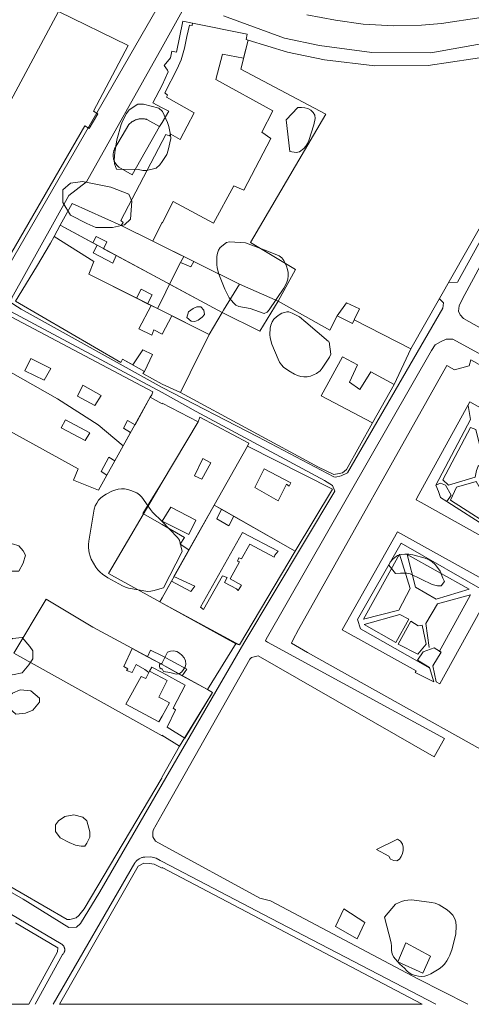
# Model space of a CAD drawing. Units: inches. Extents: x 637 to 4027668, y 158 to 4190805.
# Drawn here: x 1345 to 1478, y 158 to 449 of the extents above; entities that cross this region are included whole.
import ezdxf

# ---------------------------------------------------------------- set-up
doc = ezdxf.new("R2010")
doc.units = ezdxf.units.IN
doc.header["$LTSCALE"] = 2
doc.header["$MEASUREMENT"] = 0
doc.layers.get('0').update_dxf_attribs({"lineweight": 9})
for name, color, linetype in [('0BOSL010B', 86, 'Continuous'), ('0BOSM001A', 86, 'Continuous'), ('0CONL010B', 5, 'Continuous'), ('0LOTL010B', 1, 'Continuous'), ('0MAS60', 2, 'Continuous')]:
    doc.layers.add(name, color=color, linetype=linetype)
for name, color, linetype, lineweight in [('0CONM001A', 5, 'Continuous', 5), ('0LOTM001A', 1, 'Continuous', 5), ('0MAS61', 250, 'Continuous', 5)]:
    doc.layers.add(name, color=color, linetype=linetype, lineweight=lineweight)

# ---------------------------------------------------------------- blocks, each defined once
blk = doc.blocks.new('limpio')
at = {"layer": '0BOSL010B', "lineweight": 5}
for points in [[(4800.37, 257.31), (4799.74, 256.33), (4798.6, 255.41), (4795.82, 254.65), (4794.73, 254.72), (4793.4, 255.03), (4786.94, 255.13), (4786.34, 256.71), (4786.26, 257.8), (4786.38, 260.04), (4787.03, 263.77), (4788.29, 268.26), (4788.68, 269.28), (4789.89, 271.59), (4790.69, 272.66), (4793.23, 274.33), (4794.85, 274.28), (4799.4, 273.15), (4800.37, 272.22)], [(4778.17, 239.06), (4773.3, 241.53), (4771.09, 245.24), (4771.09, 248.94), (4773.3, 251), (4776.85, 251.41), (4785.26, 249.77), (4790.57, 247.71), (4791.46, 245.65), (4791.01, 240.29), (4789.25, 238.65), (4785.7, 237.83), (4780.83, 237.83), (4778.17, 239.06)], [(4800.37, 131.22), (4798.03, 130.54), (4797.1, 130.33), (4796.16, 130.28), (4790.47, 131.25), (4789.53, 131.56), (4788.66, 131.95), (4784.39, 134.24), (4782.8, 135.32), (4782.07, 135.97), (4781.4, 136.65), (4780.81, 137.42), (4779.45, 139.81), (4779.1, 140.69), (4778.83, 141.63), (4778.62, 143.17), (4778.6, 144.14), (4778.69, 145.08), (4780.32, 154.61), (4780.64, 155.52), (4781.1, 156.38), (4781.6, 157.2), (4782.26, 157.9), (4783.03, 158.49), (4783.84, 159), (4785.55, 159.9), (4786.43, 160.21), (4787.36, 160.45), (4788.35, 160.59), (4789.3, 160.54), (4790.24, 160.4), (4791.16, 160.12), (4792.93, 159.37), (4793.75, 158.83), (4794.42, 158.15), (4796.96, 154.46), (4797.55, 153.72), (4800.37, 150.9)], [(4754.85, 136.26), (4752.94, 137.45), (4752.61, 139.83), (4752.94, 142.22), (4754.21, 143.4), (4756.14, 144.3), (4758.06, 143.71), (4759.34, 142.22), (4759.98, 141.02), (4759.34, 138.65), (4758.06, 136.26), (4754.85, 136.26)], [(4754.21, 106.19), (4751.66, 108.57), (4751.66, 111.55), (4752.94, 113.93), (4756.14, 116.31), (4759.02, 116.61), (4761.26, 113.93), (4762.22, 112.74), (4762.22, 110.36), (4760.94, 108.57), (4759.02, 106.19), (4756.14, 105.59), (4754.21, 106.19)], [(4800.37, 107.33), (4800.13, 107.38), (4799.75, 107.67), (4799.63, 108.19), (4799.63, 108.54), (4799.82, 108.83), (4800, 108.95), (4800.37, 109)], [(4759.98, 94.28), (4757.1, 93.98), (4755.17, 95.77), (4755.17, 99.04), (4756.14, 100.23), (4758.38, 101.13), (4761.58, 100.83), (4764.14, 98.75), (4764.14, 97.55), (4762.22, 95.18), (4759.98, 94.28)], [(4776.48, 54.93), (4774.79, 55.24), (4772.94, 56.03), (4770.24, 57.43), (4768.89, 59.32), (4768.89, 61.21), (4769.74, 62.46), (4771.59, 63.72), (4774.29, 64.18), (4776.99, 63.56), (4778.17, 62.46), (4779.01, 59.16), (4779.01, 57.6), (4778.17, 55.87), (4777.5, 54.93), (4776.48, 54.93)]]:
    blk.add_lwpolyline(points, dxfattribs=at)
at = {"layer": '0BOSM001A', "lineweight": 5}
for points in [[(4800.37, 272.22), (4800.47, 272.17), (4801.97, 268.88), (4802.37, 267.71), (4802.87, 265.26), (4802.97, 264.17), (4802.17, 260.68), (4801.77, 259.42), (4800.37, 257.31)], [(4837.07, 269.63), (4840.57, 273.32), (4841.57, 273.36), (4842.57, 273.24), (4843.47, 273), (4844.37, 272.54), (4845.07, 271.89), (4845.57, 271.01), (4845.67, 270.08), (4845.27, 268.18), (4843.77, 263.6), (4843.37, 262.72), (4842.87, 261.9), (4842.27, 261.17), (4840.97, 260.25), (4840.07, 260.04), (4838.17, 260.29), (4837.07, 269.63)], [(4826.47, 213.93), (4823.07, 214.47), (4822.17, 214.91), (4821.47, 215.57), (4820.87, 216.28), (4820.27, 217.07), (4818.97, 219.58), (4817.17, 224.08), (4816.67, 225.96), (4816.57, 226.91), (4816.57, 229.31), (4816.77, 230.25), (4817.07, 231.15), (4817.57, 231.97), (4819.47, 233.41), (4820.37, 233.65), (4825.07, 233.33), (4831.37, 230.97), (4834.97, 229.43), (4835.77, 228.86), (4836.37, 228.13), (4837.17, 226.37), (4837.47, 225.43), (4837.67, 224.5), (4837.67, 223.53), (4837.57, 222.56), (4837.27, 221.64), (4836.87, 220.77), (4836.37, 219.95), (4832.07, 213.53), (4831.47, 212.82), (4830.57, 212.41), (4826.47, 213.93)], [(4808.17, 212.94), (4809.57, 213.88), (4810.67, 214.4), (4811.87, 214.35), (4812.77, 213.43), (4812.97, 212.13), (4812.27, 211.3), (4811.07, 210.41), (4810.07, 210.02), (4808.97, 210.14), (4807.67, 211.25), (4808.17, 212.94)], [(4849.77, 204), (4850.27, 200.37), (4849.87, 199.51), (4847.77, 196.23), (4847.17, 195.5), (4846.07, 194.71), (4845.17, 194.26), (4844.27, 193.89), (4843.27, 193.67), (4842.27, 193.65), (4841.37, 193.83), (4840.47, 194.13), (4839.57, 194.52), (4837.87, 195.45), (4836.27, 196.56), (4835.67, 197.24), (4835.07, 198.06), (4834.67, 198.89), (4832.87, 203.4), (4832.37, 205.25), (4832.27, 206.19), (4832.37, 208.1), (4832.57, 209.02), (4832.97, 209.93), (4833.47, 210.75), (4834.17, 211.41), (4834.97, 212), (4835.77, 212.5), (4836.57, 212.72), (4837.27, 212.9), (4837.87, 212.9), (4838.87, 212.54), (4840.97, 211.47), (4842.87, 209.87), (4849.57, 204.18)], [(4800.37, 150.9), (4804.97, 146.23), (4805.57, 145.44), (4806.37, 142.08), (4800.77, 131.33), (4800.37, 131.22)], [(4869.37, 135.53), (4867.47, 138), (4867.87, 138.93), (4868.47, 139.71), (4869.17, 140.33), (4869.97, 140.85), (4871.17, 141.16), (4872.17, 141.31), (4873.37, 141.29), (4874.57, 141.11), (4878.17, 140.11), (4879.37, 139.63), (4880.27, 139.02), (4881.17, 138.22), (4881.87, 137.32), (4882.57, 136.25), (4883.37, 134.18), (4883.87, 133.18), (4882.87, 131.94), (4881.87, 131.88), (4880.27, 132.29), (4873.77, 135.5), (4872.77, 135.65), (4870.87, 135.68), (4869.37, 135.53)], [(4800.37, 109.15), (4801.97, 112.27), (4802.87, 112.61), (4803.77, 112.66), (4804.77, 112.46), (4805.57, 112.03), (4806.27, 111.38), (4806.87, 110.59), (4807.27, 109.7), (4807.37, 108.75), (4807.17, 107.82), (4806.27, 106.52), (4805.47, 105.9), (4804.57, 105.82), (4802.67, 106.29), (4800.77, 106.58), (4800.37, 107.36)], [(4863.77, 53.96), (4869.97, 57.06), (4870.87, 56.39), (4871.47, 55.59), (4871.67, 54.65), (4871.67, 53.69), (4871.47, 52.77), (4871.07, 51.9), (4870.57, 51.11), (4869.77, 50.59), (4868.87, 50.67), (4867.97, 51.15), (4867.47, 51.97), (4863.77, 53.96)], [(4866.17, 33.99), (4869.37, 37.76), (4870.27, 38.21), (4871.17, 38.58), (4872.17, 38.85), (4873.07, 38.99), (4874.07, 39.04), (4874.97, 39.01), (4880.07, 38.33), (4881.17, 38.06), (4882.27, 37.58), (4884.67, 36.16), (4885.47, 35.47), (4886.37, 34.58), (4886.97, 33.5), (4887.27, 32.59), (4887.37, 31.31), (4887.27, 29.03), (4886.17, 24.58), (4885.47, 22.75), (4885.07, 21.89), (4884.57, 21.06), (4883.87, 20.05), (4883.17, 19.36), (4882.27, 18.7), (4879.87, 17.18), (4878.97, 16.77), (4878.07, 16.49), (4877.07, 16.38), (4876.17, 16.5), (4875.27, 16.7), (4874.27, 16.97), (4873.47, 17.48), (4872.77, 18.14), (4872.07, 18.85), (4870.67, 20.1), (4869.37, 21.51), (4868.77, 22.28), (4868.37, 23.15), (4868.27, 24.09), (4868.27, 25.43), (4868.17, 26.38), (4866.17, 33.99)]]:
    blk.add_lwpolyline(points, dxfattribs=at)
at = {"layer": '0CONL010B', "color": 250, "lineweight": 5}
for p, q in [((4800.37, 239.46), (4797.65, 233.83)), ((4768.48, 235.22), (4770.28, 238.5)), ((4770.28, 238.5), (4779.95, 233.28)), ((4788.31, 238.47), (4797.65, 233.83)), ((4779.95, 233.28), (4781.16, 232.63)), ((4783.1, 231.58), (4786.78, 229.6)), ((4786.78, 229.6), (4800.37, 222.26)), ((4796.1, 215.32), (4792.79, 216.98)), ((4799, 213.86), (4800.37, 216.58)), ((4797.14, 214.79), (4796.1, 215.32)), ((4799, 213.86), (4797.14, 214.79)), ((4796.89, 187.65), (4792.38, 179.55)), ((4791.07, 177.21), (4788.9, 173.33)), ((4788.9, 173.33), (4786.41, 168.86)), ((4794.68, 153.3), (4800.37, 162.55)), ((4800.37, 150), (4794.68, 153.3)), ((4796.04, 110.96), (4791.5, 113.42)), ((4800.37, 108.62), (4796.04, 110.96)), ((4796.64, 106.69), (4796.43, 106.25)), ((4796.64, 106.69), (4800.37, 104.67)), ((4800.37, 93.4), (4799.42, 91.67))]:
    blk.add_line(p, q, dxfattribs=at)
for points in [[(4733.62, 240.07), (4739.35, 249.97), (4741.4, 248.9), (4769.8, 301.72), (4790.38, 291.63), (4780.12, 272.28), (4781.37, 271.43), (4778.79, 267.07), (4777.59, 267.93), (4735.32, 195.04), (4732.32, 196.6), (4731.89, 195.74), (4728.93, 197.65), (4729.49, 198.59), (4714.75, 207.51), (4719.89, 216.37)], [(4788.31, 238.47), (4788.89, 239.37), (4788.19, 239.87), (4800.37, 263.25)], [(4770.28, 238.5), (4773.82, 244.97), (4788.31, 238.47)], [(4757, 216.1), (4763.29, 226.24), (4767.41, 233.26), (4768.48, 235.22)], [(4792.79, 216.98), (4778.76, 224.03), (4780.23, 227.8), (4768.48, 235.22)], [(4779.95, 233.28), (4780.92, 235.19), (4784.06, 233.58), (4783.1, 231.58)], [(4797.65, 233.83), (4798, 233.65), (4800.37, 232.47)], [(4781.16, 232.63), (4780.02, 230.4), (4785.86, 227.34), (4786.78, 229.6)], [(4792.79, 216.98), (4794.2, 219.58), (4797.49, 217.96), (4796.1, 215.32)], [(4791.72, 197.22), (4788.71, 198.9), (4788.17, 197.98), (4757, 216.1)], [(4800.37, 206.32), (4797.97, 207.62), (4797.38, 206.06), (4793.56, 207.91), (4797.14, 214.79)], [(4747.45, 199.58), (4754.53, 210.84), (4755.79, 211.43), (4797.65, 189.27), (4797.31, 188.4), (4796.89, 187.65)], [(4791.72, 197.22), (4794.66, 201.69), (4797.53, 200.35), (4795.17, 195.31)], [(4747.45, 199.58), (4769.44, 187.19), (4781.48, 179.52), (4788.9, 173.33)], [(4765.51, 192.72), (4759.77, 195.49), (4761.62, 199.09), (4767.52, 196.15), (4765.51, 192.72)], [(4800.37, 191.53), (4794.72, 194.64), (4795.17, 195.31)], [(4780.55, 185.19), (4775.4, 187.95), (4776.94, 191.22), (4782.35, 188.18), (4780.55, 185.19)], [(4784.07, 164.66), (4781.56, 160.16), (4774.17, 163.2), (4775.6, 166.54), (4752.52, 179.23), (4752.82, 180.24), (4740.64, 187.45)], [(4777.67, 174.84), (4770.57, 178.59), (4771.85, 180.96), (4779.03, 177.19), (4777.67, 174.84)], [(4791.07, 177.21), (4788.96, 178.53), (4790.13, 180.81), (4792.38, 179.55)], [(4784.07, 164.66), (4782.42, 165.74), (4784.6, 169.92), (4786.41, 168.86)], [(4796.43, 106.25), (4795.28, 107.22), (4792.71, 108.61), (4791.57, 106.28), (4789.85, 106.9), (4790.24, 107.38), (4789.09, 108.04), (4791.5, 113.42)], [(4796.04, 110.96), (4796.99, 112.88), (4800.37, 111.22)], [(4800.37, 106.26), (4797.4, 107.89), (4796.64, 106.69)], [(4799.42, 91.67), (4789.65, 96.89), (4794.25, 105.13), (4795.57, 104.51), (4796.43, 106.25)], [(4800.37, 100.94), (4799.41, 99.01), (4800.37, 98.51)]]:
    blk.add_lwpolyline(points, dxfattribs=at)
at = {"layer": '0CONM001A', "color": 250, "lineweight": 5}
for p, q in [((4825.87, 293.22), (4824.47, 287.88)), ((4825.27, 293.4), (4825.87, 293.22)), ((4800.37, 232.47), (4806.77, 229.27)), ((4802.57, 221.05), (4805.87, 227.52)), ((4805.87, 227.52), (4806.77, 229.27)), ((4809.77, 227.76), (4823.27, 221.07)), ((4800.37, 222.26), (4802.57, 221.05)), ((4800.37, 216.58), (4802.57, 221.05)), ((4802.57, 221.05), (4818.17, 212.69)), ((4803.27, 211.73), (4800.37, 206.32)), ((4814.27, 206.2), (4803.27, 211.73)), ((4814.27, 206.2), (4808.67, 194.86)), ((4805.87, 189.03), (4808.67, 194.86)), ((4805.87, 189.03), (4800.37, 191.53)), ((4868.97, 191.45), (4862.57, 180.07)), ((4800.37, 162.55), (4811.07, 180.36)), ((4815.77, 155.8), (4825.67, 173.23)), ((4825.67, 173.23), (4826.07, 174.06)), ((4882.07, 159.8), (4882.67, 157.98)), ((4808.27, 142.58), (4815.77, 155.8)), ((4817.97, 154.55), (4815.77, 155.8)), ((4821.57, 152.54), (4817.97, 154.55)), ((4839.77, 142.14), (4821.57, 152.54)), ((4826.37, 144.22), (4833.57, 140.4)), ((4803.87, 134.65), (4808.27, 142.58)), ((4800.37, 128.4), (4803.17, 133.33)), ((4822.17, 114.8), (4800.37, 126.81)), ((4806.37, 105.33), (4800.37, 108.62)), ((4813.77, 101.26), (4806.37, 105.33)), ((4800.37, 104.67), (4801.87, 103.94)), ((4801.87, 103.94), (4800.37, 100.94)), ((4807.07, 86.86), (4801.87, 90.15))]:
    blk.add_line(p, q, dxfattribs=at)
for points in [[(4800.37, 263.25), (4801.47, 265.37), (4802.47, 264.93), (4802.97, 265.39), (4805.77, 263.91), (4809.87, 271.79), (4801.67, 276.33), (4801.97, 277), (4801.17, 277.62), (4804.87, 284.76), (4806.07, 287.38), (4806.97, 290.83), (4807.67, 294.33), (4808.47, 297.7), (4809.27, 297.53), (4809.37, 298.22), (4825.57, 295.02), (4825.27, 293.4)], [(4824.47, 287.88), (4818.27, 289.04), (4816.27, 281.59), (4833.17, 272.36), (4829.87, 266.01), (4832.57, 264.15), (4824.57, 248.9), (4821.57, 250.21), (4815.57, 239.08), (4803.67, 245.49), (4800.37, 239.11)], [(4809.77, 227.76), (4808.87, 226.19), (4805.87, 227.52)], [(4823.27, 221.07), (4818.57, 213.38), (4818.17, 212.69)], [(4852.17, 211.74), (4854.87, 215.6), (4858.77, 213.85), (4857.27, 210.77)], [(4852.17, 211.74), (4856.67, 209.5), (4857.27, 210.77)], [(4925.27, 66.71), (4924.67, 67.08), (4921.37, 68.61), (4843.37, 112.22), (4838.67, 114.96), (4839.07, 115.84), (4840.77, 119), (4884.57, 197.06), (4886.87, 195.79), (4891.17, 196.98), (4891.67, 198.74), (4969.07, 155.42), (4967.97, 153.5), (4969.07, 149.74), (4971.37, 148.46), (4927.47, 70.41), (4925.27, 66.71)], [(4862.57, 180.07), (4847.47, 188.12), (4853.77, 199.6)], [(4853.77, 199.6), (4858.17, 197.22), (4855.77, 192.16), (4858.87, 189.99), (4862.07, 195.2), (4868.97, 191.45)], [(4875.77, 158), (4891.37, 186.33), (4918.37, 171.17), (4912.97, 169.66)], [(4826.07, 174.06), (4811.57, 181.75), (4811.07, 180.36)], [(4839.77, 142.14), (4850.77, 160.45), (4825.67, 173.23)], [(4812.17, 163.48), (4814.77, 168.29), (4812.47, 169.55), (4809.97, 164.48), (4812.17, 163.48)], [(4913.47, 168.15), (4919.57, 170.09), (4903.77, 141.61), (4876.97, 156.5)], [(4834.67, 157.08), (4837.17, 161.93), (4837.97, 161.4), (4838.47, 162.35), (4830.57, 166.54), (4827.77, 161), (4834.67, 157.08)], [(4882.07, 159.8), (4881.37, 161.63), (4882.67, 162.3), (4884.17, 161.72), (4885.87, 158.75), (4884.57, 156.85), (4882.67, 157.98)], [(4876.97, 156.5), (4875.47, 157.36), (4875.77, 158)], [(4800.37, 151.04), (4802.97, 155.17), (4810.37, 151.37), (4808.27, 147.07), (4800.37, 151.04)], [(4817.97, 154.55), (4816.57, 151.7), (4820.17, 149.64), (4821.57, 152.54)], [(4808.27, 142.58), (4805.77, 144.25), (4806.97, 146.18), (4800.37, 150)], [(4824.17, 147.64), (4811.77, 125.65), (4812.67, 124.93), (4818.27, 134.86), (4819.67, 134.36), (4818.87, 132.93), (4822.37, 130.98), (4822.87, 130.58), (4823.87, 132.09), (4820.47, 134), (4823.27, 139.02), (4822.67, 139.25), (4823.07, 140.23), (4823.87, 139.93), (4826.37, 144.22)], [(4824.17, 147.64), (4834.67, 142.21), (4833.77, 140.99), (4833.57, 140.4)], [(4882.47, 102.91), (4881.47, 103.51), (4880.47, 108.28), (4882.87, 112.3), (4880.87, 113.54), (4877.57, 112.41), (4875.87, 109.91), (4879.47, 107.76), (4880.77, 103.58), (4875.17, 106.34), (4875.47, 106.8), (4853.67, 118.89), (4869.97, 147.9), (4898.57, 131.99), (4882.47, 102.91)], [(4822.17, 114.8), (4823.27, 114.46), (4839.77, 142.14)], [(4803.17, 133.33), (4808.87, 130.22), (4810.07, 131.79), (4803.87, 134.65)], [(4800.37, 111.22), (4807.67, 107.24), (4806.37, 105.33)], [(4801.87, 90.15), (4804.37, 95.21), (4803.67, 95.76), (4807.17, 102.57), (4800.37, 106.26)], [(4807.07, 86.86), (4815.27, 100.36), (4813.77, 101.26)], [(4800.37, 98.51), (4802.57, 97.37), (4800.37, 93.4)], [(4858.07, 27.57), (4851.67, 31.25), (4854.17, 36.44), (4860.37, 32.37), (4858.07, 27.57)], [(4877.47, 17.43), (4879.77, 22.42), (4872.47, 26.33), (4870.07, 20.72), (4877.47, 17.43)]]:
    blk.add_lwpolyline(points, dxfattribs=at)
at = {"layer": '0LOTL010B', "color": 250, "lineweight": 5}
for p, q in [((4768.48, 235.22), (4770.28, 238.5)), ((4770.28, 238.5), (4800.37, 222.26)), ((4796.89, 187.65), (4788.9, 173.33)), ((4796.89, 187.65), (4800.37, 185.73)), ((4799.69, 127.18), (4800.37, 128.4)), ((4800.37, 126.81), (4799.69, 127.18)), ((4777.33, 36.46), (4800.37, 75.29)), ((4728.2, 58.89), (4772.28, 33.24)), ((4794.99, 49.92), (4793.32, 49.05)), ((4796.62, 49.86), (4794.99, 49.92)), ((4798.09, 49.63), (4796.62, 49.86)), ((4800.37, 48.47), (4798.09, 49.63)), ((4793.32, 49.05), (4770.09, 8.2)), ((4775.74, 34.47), (4777.33, 36.46)), ((4772.28, 33.24), (4773.08, 33.24)), ((4773.08, 33.24), (4774.94, 33.73)), ((4774.94, 33.73), (4775.74, 34.47)), ((4712.73, 8.2), (4760.97, 8.2)), ((4770.09, 8.2), (4800.37, 8.2))]:
    blk.add_line(p, q, dxfattribs=at)
for points in [[(4735.32, 195.04), (4732.32, 196.6), (4731.89, 195.74), (4728.93, 197.65), (4729.49, 198.59), (4714.75, 207.51), (4739.35, 249.97), (4741.4, 248.9), (4769.8, 301.72), (4790.38, 291.63), (4780.12, 272.28), (4781.37, 271.43), (4778.79, 267.07), (4777.59, 267.93), (4735.32, 195.04)], [(4788.31, 238.47), (4788.89, 239.37), (4788.19, 239.87), (4800.37, 263.25)], [(4770.28, 238.5), (4773.82, 244.97), (4788.31, 238.47)], [(4788.31, 238.47), (4798, 233.65), (4800.37, 232.47)], [(4800.37, 191.53), (4794.72, 194.64), (4795.17, 195.31), (4788.71, 198.9), (4788.17, 197.98), (4757, 216.1), (4763.29, 226.24), (4767.41, 233.26), (4768.48, 235.22)], [(4800.37, 213.17), (4778.76, 224.03), (4780.23, 227.8), (4768.48, 235.22)], [(4747.45, 199.58), (4754.53, 210.84), (4755.79, 211.43), (4797.65, 189.27), (4797.31, 188.4), (4796.89, 187.65)], [(4747.45, 199.58), (4769.44, 187.19), (4781.48, 179.52), (4788.9, 173.33)], [(4788.9, 173.33), (4781.56, 160.16), (4774.17, 163.2), (4775.6, 166.54), (4752.52, 179.23), (4752.82, 180.24), (4740.64, 187.45)], [(4799.69, 127.18), (4784.51, 135.56), (4800.37, 162.55)], [(4800.37, 108.62), (4779.89, 119.69), (4766.09, 127.96), (4756.56, 111.99), (4800.37, 87.54)], [(4757.01, 32.33), (4769.55, 24.86), (4769.5, 23.68), (4760.97, 8.2)]]:
    blk.add_lwpolyline(points, dxfattribs=at)
at = {"layer": '0LOTM001A', "color": 250, "lineweight": 5}
for p, q in [((4800.37, 232.47), (4823.27, 221.07)), ((4800.37, 222.26), (4818.17, 212.69)), ((4823.27, 221.07), (4834.67, 216.05)), ((4814.27, 206.2), (4800.37, 213.17)), ((4818.17, 212.69), (4814.27, 206.2)), ((4800.37, 191.53), (4805.87, 189.03)), ((4811.07, 180.36), (4800.37, 185.89)), ((4800.37, 162.55), (4811.07, 180.36)), ((4815.77, 155.8), (4825.67, 173.23)), ((4800.37, 128.4), (4815.77, 155.8)), ((4839.77, 142.14), (4815.77, 155.8)), ((4822.27, 114.93), (4800.37, 126.81)), ((4813.77, 101.26), (4822.27, 114.93)), ((4813.77, 101.26), (4800.37, 108.62)), ((4800.34, 87.81), (4805.57, 84.55)), ((4800.37, 75.49), (4805.57, 84.55)), ((4800.37, 48.6), (4877.27, 8.2)), ((4877.27, 8.2), (4800.37, 8.2))]:
    blk.add_line(p, q, dxfattribs=at)
for points in [[(4800.37, 263.25), (4801.47, 265.37), (4802.47, 264.93), (4802.97, 265.39), (4805.77, 263.91), (4809.87, 271.79), (4801.67, 276.33), (4801.97, 277), (4801.17, 277.62), (4804.87, 284.76), (4806.07, 287.38), (4806.97, 290.83), (4807.67, 294.33), (4808.47, 297.7), (4809.27, 297.53), (4809.37, 298.22), (4825.57, 295.02), (4825.27, 293.4), (4825.87, 293.22)], [(4825.87, 293.22), (4823.67, 284.69), (4848.77, 271.38), (4826.57, 233.39), (4839.87, 225.47), (4834.67, 216.05)], [(4825.87, 293.22), (4837.47, 289.7), (4848.37, 287.38), (4863.27, 285.67), (4879.07, 285.72), (4898.87, 288.72), (4918.47, 293.13), (4919.57, 293.29), (4922.17, 290.9), (4922.87, 287.84), (4873.97, 202)], [(4823.27, 221.07), (4818.57, 213.38), (4818.17, 212.69)], [(4818.17, 212.69), (4829.27, 207.16), (4834.67, 216.05)], [(4834.67, 216.05), (4849.97, 207.49), (4852.17, 211.74), (4856.67, 209.5), (4857.17, 210.54), (4873.97, 202)], [(4814.27, 206.2), (4808.67, 194.86), (4805.87, 189.03)], [(4873.97, 202), (4868.97, 191.45), (4862.57, 180.07), (4854.87, 166.3), (4853.77, 165.32), (4852.77, 165.08), (4851.17, 164.83), (4846.67, 167.04), (4805.87, 189.03)], [(4925.27, 66.71), (4924.67, 67.08), (4921.37, 68.61), (4843.37, 112.22), (4838.67, 114.96), (4839.07, 115.84), (4840.77, 119), (4884.57, 197.06), (4886.87, 195.79), (4891.17, 196.98), (4891.67, 198.74), (4969.07, 155.42), (4967.97, 153.5), (4969.07, 149.74), (4971.37, 148.46), (4927.47, 70.41), (4925.27, 66.71)], [(4825.67, 173.23), (4826.07, 174.06), (4811.57, 181.75), (4811.07, 180.36)], [(4839.77, 142.14), (4850.77, 160.45), (4825.67, 173.23)], [(4822.27, 114.93), (4823.27, 114.46), (4839.77, 142.14)], [(4805.57, 84.55), (4815.27, 100.36), (4813.77, 101.26)]]:
    blk.add_lwpolyline(points, dxfattribs=at)
at = {"layer": '0MAS60', "color": 250, "lineweight": 5}
for p, q in [((4800.37, 268.9), (4799.66, 267.75)), ((4768.23, 8.2), (4792.37, 50.04)), ((4792.37, 50.04), (4792.28, 49.9))]:
    blk.add_line(p, q, dxfattribs=at)
for points in [[(4800.37, 304.15), (4800.19, 303.9), (4800.08, 303.75), (4799.97, 303.62), (4799.85, 303.5), (4799.74, 303.37), (4799.61, 303.25), (4799.48, 303.13), (4799.35, 303.02), (4799.21, 302.91), (4799.07, 302.81), (4798.92, 302.72), (4751.58, 220.78)], [(4800.37, 291.2), (4778.03, 251.39), (4772.81, 247.31), (4755.97, 217.01), (4755.74, 216.1), (4755.84, 215.61), (4756.52, 215.08), (4758.69, 213.69), (4800.37, 190.56)], [(4800.37, 279.93), (4797.68, 274.66), (4800.37, 273.27)], [(4799.66, 267.75), (4791.57, 253.42), (4787.63, 255.68), (4787.51, 255.77), (4787.39, 255.87), (4787.28, 255.97), (4787.17, 256.08), (4787.07, 256.2), (4786.96, 256.31), (4786.78, 256.55), (4786.68, 256.68), (4786.52, 256.94), (4786.45, 257.08), (4786.34, 257.28), (4786.28, 257.42), (4786.22, 257.57), (4786.14, 257.78), (4786.07, 258), (4786.04, 258.15), (4786, 258.3), (4785.98, 258.45), (4785.95, 258.68), (4785.93, 258.83), (4785.92, 258.99), (4785.92, 259.37), (4785.93, 259.53), (4785.96, 259.75), (4785.99, 259.91), (4786.01, 260.06), (4786.05, 260.21), (4786.11, 260.43), (4786.16, 260.58), (4786.21, 260.72), (4786.29, 260.93), (4786.36, 261.08), (4790.6, 268.31), (4790.74, 268.45), (4790.86, 268.58), (4791.14, 268.82), (4791.42, 269.04), (4791.57, 269.14), (4791.73, 269.24), (4791.89, 269.33), (4792.04, 269.41), (4792.21, 269.5), (4792.53, 269.64), (4792.71, 269.7), (4792.88, 269.75), (4793.05, 269.81), (4793.23, 269.86), (4793.4, 269.9), (4793.58, 269.93), (4793.94, 269.97), (4794.3, 269.99), (4794.48, 270), (4794.66, 269.99), (4794.85, 269.97), (4795.03, 269.96), (4795.21, 269.93), (4795.38, 269.9), (4795.56, 269.87), (4795.74, 269.83), (4795.91, 269.78), (4799.66, 267.75)], [(4800.37, 189.1), (4755.7, 213.01)], [(4681.25, 84.08), (4759.3, 39.31), (4772.82, 30.88), (4775.12, 31.04), (4776.24, 32.08), (4782.02, 41.49), (4800.37, 73.31)], [(4679.02, 80.1), (4770.57, 26.04), (4770.73, 25.94), (4770.87, 25.84), (4771, 25.73), (4771.11, 25.61), (4771.22, 25.48), (4771.32, 25.34), (4771.39, 25.2), (4771.46, 25.04), (4771.53, 24.89), (4771.57, 24.72), (4771.59, 24.56), (4771.6, 24.39), (4771.6, 24.22), (4771.59, 24.05), (4771.56, 23.89), (4771.51, 23.72), (4771.45, 23.57), (4771.38, 23.41), (4771.29, 23.27), (4771.19, 23.13), (4771.08, 23), (4770.96, 22.89), (4762.83, 8.2)], [(4800.37, 64.37), (4797.71, 59.69), (4797.61, 59), (4797.67, 57.72), (4798.4, 56.44), (4800.37, 55.37)], [(4800.37, 50.42), (4799.8, 50.72), (4798.6, 51.44), (4797.07, 51.75), (4795.33, 51.72), (4795.14, 51.72), (4794.94, 51.69), (4794.75, 51.65), (4794.56, 51.61), (4794.37, 51.56), (4794.19, 51.5), (4794.01, 51.42), (4793.83, 51.34), (4793.66, 51.25), (4793.5, 51.15), (4793.33, 51.04), (4793.17, 50.93), (4793.03, 50.8), (4792.88, 50.67), (4792.75, 50.53), (4792.62, 50.38), (4792.5, 50.22), (4792.39, 50.07), (4792.37, 50.04)]]:
    blk.add_lwpolyline(points, dxfattribs=at)
at = {"layer": '0MAS61', "color": 250, "lineweight": 5}
for points in [[(4894.77, 299.92), (4882.97, 298.11), (4877.07, 297.65), (4868.87, 297.45), (4859.87, 297.97), (4851.67, 299.14), (4843.17, 300.7)], [(4885.07, 221.54), (4887.77, 221.65), (4927.77, 294.18), (4927.47, 296.25), (4926.67, 297.61), (4925.37, 298.52), (4922.77, 298.53), (4918.37, 297.74), (4898.57, 292.79), (4879.87, 289.49), (4862.37, 289.61), (4846.97, 291.62), (4836.57, 293.84), (4818.57, 300.45)], [(4806.77, 302.68), (4800.37, 291.2)], [(4975.17, 162.88), (4889.47, 210.93), (4888.57, 212), (4888.07, 213.07), (4888.27, 214.68), (4889.17, 216.76), (4934.67, 300.83)], [(4809.37, 298.22), (4806.57, 298.81), (4804.67, 289.66), (4803.27, 290.02), (4802.87, 287.98), (4800.97, 285.76), (4801.97, 284.37), (4802.17, 283.82), (4800.37, 279.93)], [(4800.37, 273.27), (4802.37, 272.22), (4800.37, 268.9)], [(4800.37, 190.52), (4828.67, 175.92), (4851.17, 164.11), (4851.67, 164.03), (4853.37, 164.41), (4855.19, 165.32), (4883.37, 213.99), (4883.57, 215.57), (4882.37, 216.72)], [(4929.97, 66.63), (4977.67, 152.42), (4977.37, 153.59), (4976.67, 154.79), (4975.57, 155.38), (4950.57, 169.72), (4886.37, 204.88), (4884.37, 204.86), (4882.87, 204.17), (4881.17, 203.2), (4880.07, 201.48), (4831.17, 116.18), (4830.97, 115.68), (4831.57, 115.23), (4883.87, 86.81), (4880.87, 81.33), (4828.77, 111.23), (4826.87, 110.72), (4826.37, 110.25), (4800.37, 64.37)], [(4800.37, 73.31), (4824.57, 114.96), (4851.47, 159.89), (4850.77, 161.53), (4848.37, 163.04), (4810.47, 183.43), (4800.37, 189.1)], [(4881.37, 161.63), (4891.57, 181.11), (4890.87, 185.18)], [(4885.07, 161.68), (4883.37, 163.25), (4891.57, 178.75), (4893.17, 178.12), (4895.57, 168.47), (4893.87, 167.25), (4893.37, 165.98), (4892.97, 163.99), (4885.07, 161.68)], [(4900.77, 147.63), (4885.67, 157.22), (4887.47, 161.04), (4893.27, 162.72), (4894.47, 160.68), (4896.27, 160.05), (4897.87, 159.77), (4898.17, 159.73), (4900.77, 147.63)], [(4895.27, 146.31), (4896.57, 149.17), (4884.87, 156.64), (4884.57, 156.85)], [(4879.57, 107.53), (4859.07, 119.16), (4858.17, 121.97), (4871.07, 144.5), (4897.17, 129.56)], [(4859.97, 122.01), (4870.57, 141.25), (4873.77, 131.11), (4870.37, 124.71), (4859.97, 122.01)], [(4875.27, 131.56), (4872.87, 141.22), (4891.17, 130.91), (4881.47, 127.95), (4875.27, 131.56)], [(4879.37, 113.65), (4878.37, 120.82), (4881.87, 126.57), (4891.57, 129.25), (4882.27, 112.4)], [(4860.17, 120.47), (4870.67, 123.47), (4873.37, 122.08), (4869.47, 115.16), (4860.17, 120.47)], [(4873.97, 121.47), (4870.17, 114.65), (4875.97, 111.73), (4878.47, 114.69), (4877.27, 120.28), (4876.07, 120.11), (4873.97, 121.47)], [(4800.37, 55.37), (4829.27, 39.58), (4832.47, 38.82), (4875.97, 15.73), (4890.77, 8.2)], [(4800.37, 50.42), (4832.67, 33.53), (4881.37, 8.2)]]:
    blk.add_lwpolyline(points, dxfattribs=at)
blk = doc.blocks.new('A$C786C0F3C')
blk.add_blockref('limpio', (-5053.67, -739.1))

msp = doc.modelspace()

# ---------------------------------------------------------------- block references
msp.add_blockref('A$C786C0F3C', (1640.167, 888.866))

doc.saveas('drawing.dxf')
